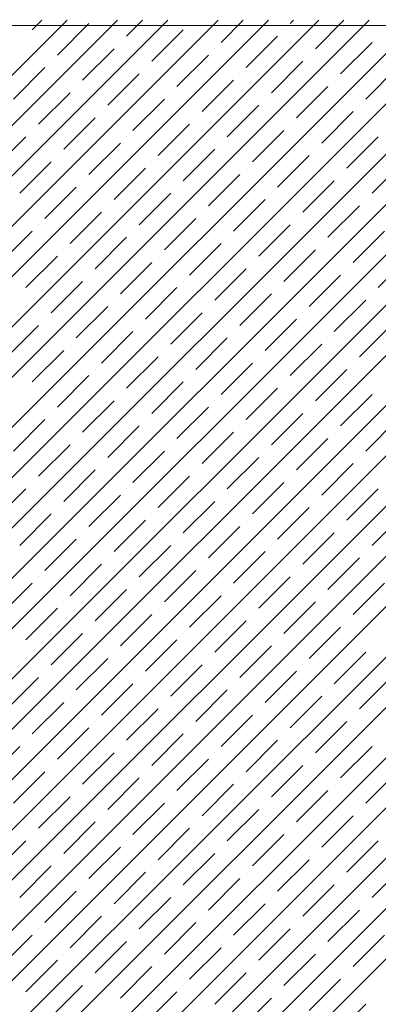
# Model space of a CAD drawing. Units: millimetres. Extents: x -3540 to 42, y -15973 to -12451.
# Drawn here: x -2146 to -2144, y -13162 to -13155 of the extents above; entities that cross this region are included whole.
import ezdxf

# ---------------------------------------------------------------- set-up
doc = ezdxf.new("R2010")
doc.units = ezdxf.units.MM
doc.header["$LTSCALE"] = 5
doc.header["$MEASUREMENT"] = 0
doc.layers.add('Sewatek', color=7, linetype='Continuous')

msp = doc.modelspace()

# ---------------------------------------------------------------- linework, layer by layer
at = {"layer": 'Sewatek'}
msp.add_line((-2010.24911, -13155.10601, 689.52146), (-2201.94239, -13154.96552, 689.52146), dxfattribs=at)
at = {"layer": 'Sewatek', "linetype": 'Continuous', "ltscale": 10}
for p, q in [((-2170.66765, -13179.93682, 1153.28259), (-2145.69983, -13154.969, 1153.28259)), ((-2170.31406, -13179.9368, 1153.28259), (-2145.34624, -13154.96897, 1153.28259)), ((-2169.96048, -13179.93677, 1153.28259), (-2144.99266, -13154.96894, 1153.28259)), ((-2169.6069, -13179.93674, 1153.28259), (-2144.63907, -13154.96891, 1153.28259)), ((-2169.25332, -13179.93671, 1153.28259), (-2144.28549, -13154.96888, 1153.28259)), ((-2168.89974, -13179.93668, 1153.28259), (-2143.93191, -13154.96885, 1153.28259)), ((-2168.54615, -13179.93665, 1153.28259), (-2143.57832, -13154.96882, 1153.28259)), ((-2168.19257, -13179.93662, 1153.28259), (-2143.22474, -13154.96879, 1153.28259)), ((-2167.83899, -13179.9366, 1153.28259), (-2142.87115, -13154.96876, 1153.28259)), ((-2167.48541, -13179.93657, 1153.28259), (-2142.51757, -13154.96873, 1153.28259)), ((-2167.13183, -13179.93654, 1153.28259), (-2142.16398, -13154.9687, 1153.28259)), ((-2166.77825, -13179.93651, 1153.28259), (-2141.8104, -13154.96866, 1153.28259)), ((-2166.42466, -13179.93648, 1153.28259), (-2141.45682, -13154.96863, 1153.28259)), ((-2166.07108, -13179.93645, 1153.28259), (-2141.10323, -13154.9686, 1153.28259)), ((-2165.7175, -13179.93642, 1153.28259), (-2140.74965, -13154.96857, 1153.28259)), ((-2165.36392, -13179.9364, 1153.28259), (-2140.39606, -13154.96854, 1153.28259)), ((-2165.01034, -13179.93637, 1153.28259), (-2140.04248, -13154.96851, 1153.28259)), ((-2164.65675, -13179.93634, 1153.28259), (-2139.68889, -13154.96848, 1153.28259)), ((-2164.30317, -13179.93631, 1153.28259), (-2139.33531, -13154.96845, 1153.28259)), ((-2163.94959, -13179.93628, 1153.28259), (-2138.98173, -13154.96842, 1153.28259)), ((-2163.59601, -13179.93625, 1153.28259), (-2138.62814, -13154.96839, 1153.28259)), ((-2163.24243, -13179.93622, 1153.28259), (-2138.27456, -13154.96836, 1153.28259)), ((-2162.88884, -13179.9362, 1153.28259), (-2137.92097, -13154.96832, 1153.28259)), ((-2162.53526, -13179.93617, 1153.28259), (-2137.56739, -13154.96829, 1153.28259)), ((-2162.18168, -13179.93614, 1153.28259), (-2137.2138, -13154.96826, 1153.28259)), ((-2161.8281, -13179.93611, 1153.28259), (-2136.86022, -13154.96823, 1153.28259)), ((-2145.94464, -13155.03704, 1153.28259), (-2145.87662, -13154.96902, 1153.28259)), ((-2145.76786, -13155.21381, 1153.28259), (-2145.54689, -13154.99284, 1153.28259)), ((-2145.28172, -13155.08123, 1153.28259), (-2145.16945, -13154.96896, 1153.28259)), ((-2144.83978, -13154.99284, 1153.28259), (-2144.83978, -13154.99284, 1153.28259)), ((-2144.61881, -13155.12543, 1153.28259), (-2144.46228, -13154.9689, 1153.28259)), ((-2144.13268, -13154.99284, 1153.28259), (-2144.1087, -13154.96887, 1153.28259)), ((-2143.9559, -13155.16962, 1153.28259), (-2143.75511, -13154.96883, 1153.28259)), ((-2145.10495, -13155.25801, 1153.28259), (-2144.88398, -13155.03704, 1153.28259)), ((-2144.17687, -13155.03704, 1153.28259), (-2144.17687, -13155.03704, 1153.28259)), ((-2145.98883, -13155.08123, 1153.28259), (-2145.98883, -13155.08123, 1153.28259)), ((-2145.32592, -13155.12543, 1153.28259), (-2145.32592, -13155.12543, 1153.28259)), ((-2144.44203, -13155.3022, 1153.28259), (-2144.22106, -13155.08123, 1153.28259)), ((-2143.77912, -13155.3464, 1153.28259), (-2143.55815, -13155.12543, 1153.28259)), ((-2143.51396, -13155.08123, 1153.28259), (-2143.51396, -13155.08123, 1153.28259)), ((-2145.59108, -13155.39059, 1153.28259), (-2145.37011, -13155.16962, 1153.28259)), ((-2144.66301, -13155.16962, 1153.28259), (-2144.66301, -13155.16962, 1153.28259)), ((-2145.81205, -13155.25801, 1153.28259), (-2145.81205, -13155.25801, 1153.28259)), ((-2144.92817, -13155.43478, 1153.28259), (-2144.7072, -13155.21381, 1153.28259)), ((-2144.26526, -13155.47898, 1153.28259), (-2144.04429, -13155.25801, 1153.28259)), ((-2144.00009, -13155.21381, 1153.28259), (-2144.00009, -13155.21381, 1153.28259)), ((-2146.07722, -13155.52317, 1153.28259), (-2145.85625, -13155.3022, 1153.28259)), ((-2145.41431, -13155.56737, 1153.28259), (-2145.19334, -13155.3464, 1153.28259)), ((-2145.14914, -13155.3022, 1153.28259), (-2145.14914, -13155.3022, 1153.28259)), ((-2144.48623, -13155.3464, 1153.28259), (-2144.48623, -13155.3464, 1153.28259)), ((-2143.60235, -13155.52317, 1153.28259), (-2143.38137, -13155.3022, 1153.28259)), ((-2144.75139, -13155.61156, 1153.28259), (-2144.53042, -13155.39059, 1153.28259)), ((-2143.82332, -13155.39059, 1153.28259), (-2143.82332, -13155.39059, 1153.28259)), ((-2145.90044, -13155.69995, 1153.28259), (-2145.67947, -13155.47898, 1153.28259)), ((-2145.63528, -13155.43478, 1153.28259), (-2145.63528, -13155.43478, 1153.28259)), ((-2144.97236, -13155.47898, 1153.28259), (-2144.97236, -13155.47898, 1153.28259)), ((-2144.08848, -13155.65576, 1153.28259), (-2143.86751, -13155.43478, 1153.28259)), ((-2145.23753, -13155.74414, 1153.28259), (-2145.01656, -13155.52317, 1153.28259)), ((-2144.30945, -13155.52317, 1153.28259), (-2144.30945, -13155.52317, 1153.28259)), ((-2145.4585, -13155.61156, 1153.28259), (-2145.4585, -13155.61156, 1153.28259)), ((-2144.57462, -13155.78834, 1153.28259), (-2144.35365, -13155.56737, 1153.28259)), ((-2143.9117, -13155.83253, 1153.28259), (-2143.69073, -13155.61156, 1153.28259)), ((-2143.64654, -13155.56737, 1153.28259), (-2143.64654, -13155.56737, 1153.28259)), ((-2145.72367, -13155.87673, 1153.28259), (-2145.50269, -13155.65576, 1153.28259)), ((-2144.79559, -13155.65576, 1153.28259), (-2144.79559, -13155.65576, 1153.28259)), ((-2145.94464, -13155.74414, 1153.28259), (-2145.94464, -13155.74414, 1153.28259)), ((-2145.06075, -13155.92092, 1153.28259), (-2144.83978, -13155.69995, 1153.28259)), ((-2144.39784, -13155.96511, 1153.28259), (-2144.17687, -13155.74414, 1153.28259)), ((-2144.13268, -13155.69995, 1153.28259), (-2144.13268, -13155.69995, 1153.28259)), ((-2146.2098, -13156.00931, 1153.28259), (-2145.98883, -13155.78834, 1153.28259)), ((-2145.54689, -13156.0535, 1153.28259), (-2145.32592, -13155.83253, 1153.28259)), ((-2145.28172, -13155.78834, 1153.28259), (-2145.28172, -13155.78834, 1153.28259)), ((-2144.61881, -13155.83253, 1153.28259), (-2144.61881, -13155.83253, 1153.28259)), ((-2143.73493, -13156.00931, 1153.28259), (-2143.51396, -13155.78834, 1153.28259)), ((-2144.88398, -13156.0977, 1153.28259), (-2144.66301, -13155.87673, 1153.28259)), ((-2143.9559, -13155.87673, 1153.28259), (-2143.9559, -13155.87673, 1153.28259)), ((-2146.03302, -13156.18609, 1153.28259), (-2145.81205, -13155.96511, 1153.28259)), ((-2145.76786, -13155.92092, 1153.28259), (-2145.76786, -13155.92092, 1153.28259)), ((-2145.10495, -13155.96511, 1153.28259), (-2145.10495, -13155.96511, 1153.28259)), ((-2144.22106, -13156.14189, 1153.28259), (-2144.00009, -13155.92092, 1153.28259)), ((-2143.55815, -13156.18609, 1153.28259), (-2143.33718, -13155.96511, 1153.28259)), ((-2145.37011, -13156.23028, 1153.28259), (-2145.14914, -13156.00931, 1153.28259)), ((-2144.44203, -13156.00931, 1153.28259), (-2144.44203, -13156.00931, 1153.28259)), ((-2145.59108, -13156.0977, 1153.28259), (-2145.59108, -13156.0977, 1153.28259)), ((-2144.7072, -13156.27447, 1153.28259), (-2144.48623, -13156.0535, 1153.28259)), ((-2144.04429, -13156.31867, 1153.28259), (-2143.82332, -13156.0977, 1153.28259)), ((-2143.77912, -13156.0535, 1153.28259), (-2143.77912, -13156.0535, 1153.28259)), ((-2145.85625, -13156.36286, 1153.28259), (-2145.63528, -13156.14189, 1153.28259)), ((-2144.92817, -13156.14189, 1153.28259), (-2144.92817, -13156.14189, 1153.28259)), ((-2145.19334, -13156.40706, 1153.28259), (-2144.97236, -13156.18609, 1153.28259)), ((-2144.53042, -13156.45125, 1153.28259), (-2144.30945, -13156.23028, 1153.28259)), ((-2144.26526, -13156.18609, 1153.28259), (-2144.26526, -13156.18609, 1153.28259)), ((-2143.60235, -13156.23028, 1153.28259), (-2143.60235, -13156.23028, 1153.28259)), ((-2145.67947, -13156.53964, 1153.28259), (-2145.4585, -13156.31867, 1153.28259)), ((-2145.41431, -13156.27447, 1153.28259), (-2145.41431, -13156.27447, 1153.28259)), ((-2144.75139, -13156.31867, 1153.28259), (-2144.75139, -13156.31867, 1153.28259)), ((-2143.86751, -13156.49544, 1153.28259), (-2143.64654, -13156.27447, 1153.28259)), ((-2145.01656, -13156.58383, 1153.28259), (-2144.79559, -13156.36286, 1153.28259)), ((-2144.08848, -13156.36286, 1153.28259), (-2144.08848, -13156.36286, 1153.28259)), ((-2146.16561, -13156.67222, 1153.28259), (-2145.94464, -13156.45125, 1153.28259)), ((-2145.90044, -13156.40706, 1153.28259), (-2145.90044, -13156.40706, 1153.28259)), ((-2145.23753, -13156.45125, 1153.28259), (-2145.23753, -13156.45125, 1153.28259)), ((-2144.35365, -13156.62803, 1153.28259), (-2144.13268, -13156.40706, 1153.28259)), ((-2143.69073, -13156.67222, 1153.28259), (-2143.46976, -13156.45125, 1153.28259)), ((-2145.50269, -13156.71642, 1153.28259), (-2145.28172, -13156.49544, 1153.28259)), ((-2144.57462, -13156.49544, 1153.28259), (-2144.57462, -13156.49544, 1153.28259)), ((-2145.72367, -13156.58383, 1153.28259), (-2145.72367, -13156.58383, 1153.28259)), ((-2144.83978, -13156.76061, 1153.28259), (-2144.61881, -13156.53964, 1153.28259)), ((-2144.17687, -13156.8048, 1153.28259), (-2143.9559, -13156.58383, 1153.28259)), ((-2143.9117, -13156.53964, 1153.28259), (-2143.9117, -13156.53964, 1153.28259)), ((-2145.98883, -13156.849, 1153.28259), (-2145.76786, -13156.62803, 1153.28259)), ((-2145.06075, -13156.62803, 1153.28259), (-2145.06075, -13156.62803, 1153.28259)), ((-2143.51396, -13156.849, 1153.28259), (-2143.29299, -13156.62803, 1153.28259)), ((-2145.32592, -13156.89319, 1153.28259), (-2145.10495, -13156.67222, 1153.28259)), ((-2144.66301, -13156.93739, 1153.28259), (-2144.44203, -13156.71642, 1153.28259)), ((-2144.39784, -13156.67222, 1153.28259), (-2144.39784, -13156.67222, 1153.28259)), ((-2143.73493, -13156.71642, 1153.28259), (-2143.73493, -13156.71642, 1153.28259)), ((-2145.54689, -13156.76061, 1153.28259), (-2145.54689, -13156.76061, 1153.28259)), ((-2144.00009, -13156.98158, 1153.28259), (-2143.77912, -13156.76061, 1153.28259)), ((-2145.81205, -13157.02577, 1153.28259), (-2145.59108, -13156.8048, 1153.28259)), ((-2145.14914, -13157.06997, 1153.28259), (-2144.92817, -13156.849, 1153.28259)), ((-2144.88398, -13156.8048, 1153.28259), (-2144.88398, -13156.8048, 1153.28259)), ((-2144.22106, -13156.849, 1153.28259), (-2144.22106, -13156.849, 1153.28259)), ((-2145.37011, -13156.93739, 1153.28259), (-2145.37011, -13156.93739, 1153.28259)), ((-2144.48623, -13157.11416, 1153.28259), (-2144.26526, -13156.89319, 1153.28259)), ((-2143.82332, -13157.15836, 1153.28259), (-2143.60235, -13156.93739, 1153.28259)), ((-2143.55815, -13156.89319, 1153.28259), (-2143.55815, -13156.89319, 1153.28259)), ((-2145.63528, -13157.20255, 1153.28259), (-2145.41431, -13156.98158, 1153.28259)), ((-2144.7072, -13156.98158, 1153.28259), (-2144.7072, -13156.98158, 1153.28259)), ((-2145.85625, -13157.06997, 1153.28259), (-2145.85625, -13157.06997, 1153.28259)), ((-2144.97236, -13157.24675, 1153.28259), (-2144.75139, -13157.02577, 1153.28259)), ((-2144.30945, -13157.29094, 1153.28259), (-2144.08848, -13157.06997, 1153.28259)), ((-2144.04429, -13157.02577, 1153.28259), (-2144.04429, -13157.02577, 1153.28259)), ((-2146.12141, -13157.33513, 1153.28259), (-2145.90044, -13157.11416, 1153.28259)), ((-2145.19334, -13157.11416, 1153.28259), (-2145.19334, -13157.11416, 1153.28259)), ((-2143.64654, -13157.33513, 1153.28259), (-2143.42557, -13157.11416, 1153.28259)), ((-2145.4585, -13157.37933, 1153.28259), (-2145.23753, -13157.15836, 1153.28259)), ((-2144.79559, -13157.42352, 1153.28259), (-2144.57462, -13157.20255, 1153.28259)), ((-2144.53042, -13157.15836, 1153.28259), (-2144.53042, -13157.15836, 1153.28259)), ((-2143.86751, -13157.20255, 1153.28259), (-2143.86751, -13157.20255, 1153.28259)), ((-2145.67947, -13157.24675, 1153.28259), (-2145.67947, -13157.24675, 1153.28259)), ((-2144.13268, -13157.46772, 1153.28259), (-2143.9117, -13157.24675, 1153.28259)), ((-2145.94464, -13157.51191, 1153.28259), (-2145.72367, -13157.29094, 1153.28259)), ((-2145.28172, -13157.5561, 1153.28259), (-2145.06075, -13157.33513, 1153.28259)), ((-2145.01656, -13157.29094, 1153.28259), (-2145.01656, -13157.29094, 1153.28259)), ((-2144.35365, -13157.33513, 1153.28259), (-2144.35365, -13157.33513, 1153.28259)), ((-2145.50269, -13157.42352, 1153.28259), (-2145.50269, -13157.42352, 1153.28259)), ((-2144.61881, -13157.6003, 1153.28259), (-2144.39784, -13157.37933, 1153.28259)), ((-2143.9559, -13157.64449, 1153.28259), (-2143.73493, -13157.42352, 1153.28259)), ((-2143.69073, -13157.37933, 1153.28259), (-2143.69073, -13157.37933, 1153.28259)), ((-2145.76786, -13157.68869, 1153.28259), (-2145.54689, -13157.46772, 1153.28259)), ((-2144.83978, -13157.46772, 1153.28259), (-2144.83978, -13157.46772, 1153.28259)), ((-2145.98883, -13157.5561, 1153.28259), (-2145.98883, -13157.5561, 1153.28259)), ((-2145.10495, -13157.73288, 1153.28259), (-2144.88398, -13157.51191, 1153.28259)), ((-2144.44203, -13157.77708, 1153.28259), (-2144.22106, -13157.5561, 1153.28259)), ((-2144.17687, -13157.51191, 1153.28259), (-2144.17687, -13157.51191, 1153.28259)), ((-2143.51396, -13157.5561, 1153.28259), (-2143.51396, -13157.5561, 1153.28259)), ((-2145.32592, -13157.6003, 1153.28259), (-2145.32592, -13157.6003, 1153.28259)), ((-2143.77912, -13157.82127, 1153.28259), (-2143.55815, -13157.6003, 1153.28259)), ((-2145.59108, -13157.86546, 1153.28259), (-2145.37011, -13157.64449, 1153.28259)), ((-2144.92817, -13157.90966, 1153.28259), (-2144.7072, -13157.68869, 1153.28259)), ((-2144.66301, -13157.64449, 1153.28259), (-2144.66301, -13157.64449, 1153.28259)), ((-2144.00009, -13157.68869, 1153.28259), (-2144.00009, -13157.68869, 1153.28259)), ((-2145.81205, -13157.73288, 1153.28259), (-2145.81205, -13157.73288, 1153.28259)), ((-2144.26526, -13157.95385, 1153.28259), (-2144.04429, -13157.73288, 1153.28259)), ((-2146.07722, -13157.99805, 1153.28259), (-2145.85625, -13157.77708, 1153.28259)), ((-2145.41431, -13158.04224, 1153.28259), (-2145.19334, -13157.82127, 1153.28259)), ((-2145.14914, -13157.77708, 1153.28259), (-2145.14914, -13157.77708, 1153.28259)), ((-2144.48623, -13157.82127, 1153.28259), (-2144.48623, -13157.82127, 1153.28259)), ((-2143.60235, -13157.99805, 1153.28259), (-2143.38137, -13157.77708, 1153.28259)), ((-2145.63528, -13157.90966, 1153.28259), (-2145.63528, -13157.90966, 1153.28259)), ((-2144.75139, -13158.08644, 1153.28259), (-2144.53042, -13157.86546, 1153.28259)), ((-2144.08848, -13158.13063, 1153.28259), (-2143.86751, -13157.90966, 1153.28259)), ((-2143.82332, -13157.86546, 1153.28259), (-2143.82332, -13157.86546, 1153.28259)), ((-2145.90044, -13158.17482, 1153.28259), (-2145.67947, -13157.95385, 1153.28259)), ((-2144.97236, -13157.95385, 1153.28259), (-2144.97236, -13157.95385, 1153.28259)), ((-2145.23753, -13158.21902, 1153.28259), (-2145.01656, -13157.99805, 1153.28259)), ((-2144.57462, -13158.26321, 1153.28259), (-2144.35365, -13158.04224, 1153.28259)), ((-2144.30945, -13157.99805, 1153.28259), (-2144.30945, -13157.99805, 1153.28259)), ((-2143.64654, -13158.04224, 1153.28259), (-2143.64654, -13158.04224, 1153.28259)), ((-2145.4585, -13158.08644, 1153.28259), (-2145.4585, -13158.08644, 1153.28259)), ((-2143.9117, -13158.30741, 1153.28259), (-2143.69073, -13158.08644, 1153.28259)), ((-2145.72367, -13158.3516, 1153.28259), (-2145.50269, -13158.13063, 1153.28259)), ((-2145.06075, -13158.39579, 1153.28259), (-2144.83978, -13158.17482, 1153.28259)), ((-2144.79559, -13158.13063, 1153.28259), (-2144.79559, -13158.13063, 1153.28259)), ((-2144.13268, -13158.17482, 1153.28259), (-2144.13268, -13158.17482, 1153.28259)), ((-2145.94464, -13158.21902, 1153.28259), (-2145.94464, -13158.21902, 1153.28259)), ((-2144.39784, -13158.43999, 1153.28259), (-2144.17687, -13158.21902, 1153.28259)), ((-2146.2098, -13158.48418, 1153.28259), (-2145.98883, -13158.26321, 1153.28259)), ((-2145.54689, -13158.52838, 1153.28259), (-2145.32592, -13158.30741, 1153.28259)), ((-2145.28172, -13158.26321, 1153.28259), (-2145.28172, -13158.26321, 1153.28259)), ((-2144.61881, -13158.30741, 1153.28259), (-2144.61881, -13158.30741, 1153.28259)), ((-2143.73493, -13158.48418, 1153.28259), (-2143.51396, -13158.26321, 1153.28259)), ((-2145.76786, -13158.39579, 1153.28259), (-2145.76786, -13158.39579, 1153.28259)), ((-2144.88398, -13158.57257, 1153.28259), (-2144.66301, -13158.3516, 1153.28259)), ((-2144.22106, -13158.61677, 1153.28259), (-2144.00009, -13158.39579, 1153.28259)), ((-2143.9559, -13158.3516, 1153.28259), (-2143.9559, -13158.3516, 1153.28259)), ((-2146.03302, -13158.66096, 1153.28259), (-2145.81205, -13158.43999, 1153.28259)), ((-2145.10495, -13158.43999, 1153.28259), (-2145.10495, -13158.43999, 1153.28259)), ((-2143.55815, -13158.66096, 1153.28259), (-2143.33718, -13158.43999, 1153.28259)), ((-2145.37011, -13158.70515, 1153.28259), (-2145.14914, -13158.48418, 1153.28259)), ((-2144.7072, -13158.74935, 1153.28259), (-2144.48623, -13158.52838, 1153.28259)), ((-2144.44203, -13158.48418, 1153.28259), (-2144.44203, -13158.48418, 1153.28259)), ((-2143.77912, -13158.52838, 1153.28259), (-2143.77912, -13158.52838, 1153.28259)), ((-2145.59108, -13158.57257, 1153.28259), (-2145.59108, -13158.57257, 1153.28259)), ((-2144.04429, -13158.79354, 1153.28259), (-2143.82332, -13158.57257, 1153.28259)), ((-2145.85625, -13158.83774, 1153.28259), (-2145.63528, -13158.61677, 1153.28259)), ((-2145.19334, -13158.88193, 1153.28259), (-2144.97236, -13158.66096, 1153.28259)), ((-2144.92817, -13158.61677, 1153.28259), (-2144.92817, -13158.61677, 1153.28259)), ((-2144.26526, -13158.66096, 1153.28259), (-2144.26526, -13158.66096, 1153.28259)), ((-2144.53042, -13158.92612, 1153.28259), (-2144.30945, -13158.70515, 1153.28259)), ((-2143.60235, -13158.70515, 1153.28259), (-2143.60235, -13158.70515, 1153.28259)), ((-2145.67947, -13159.01451, 1153.28259), (-2145.4585, -13158.79354, 1153.28259)), ((-2145.41431, -13158.74935, 1153.28259), (-2145.41431, -13158.74935, 1153.28259)), ((-2144.75139, -13158.79354, 1153.28259), (-2144.75139, -13158.79354, 1153.28259)), ((-2143.86751, -13158.97032, 1153.28259), (-2143.64654, -13158.74935, 1153.28259)), ((-2145.01656, -13159.05871, 1153.28259), (-2144.79559, -13158.83774, 1153.28259)), ((-2144.08848, -13158.83774, 1153.28259), (-2144.08848, -13158.83774, 1153.28259)), ((-2146.16561, -13159.1471, 1153.28259), (-2145.94464, -13158.92612, 1153.28259)), ((-2145.90044, -13158.88193, 1153.28259), (-2145.90044, -13158.88193, 1153.28259)), ((-2145.23753, -13158.92612, 1153.28259), (-2145.23753, -13158.92612, 1153.28259)), ((-2144.35365, -13159.1029, 1153.28259), (-2144.13268, -13158.88193, 1153.28259)), ((-2143.69073, -13159.1471, 1153.28259), (-2143.46976, -13158.92612, 1153.28259)), ((-2145.50269, -13159.19129, 1153.28259), (-2145.28172, -13158.97032, 1153.28259)), ((-2144.83978, -13159.23548, 1153.28259), (-2144.61881, -13159.01451, 1153.28259)), ((-2144.57462, -13158.97032, 1153.28259), (-2144.57462, -13158.97032, 1153.28259)), ((-2143.9117, -13159.01451, 1153.28259), (-2143.9117, -13159.01451, 1153.28259)), ((-2145.72367, -13159.05871, 1153.28259), (-2145.72367, -13159.05871, 1153.28259)), ((-2144.17687, -13159.27968, 1153.28259), (-2143.9559, -13159.05871, 1153.28259)), ((-2145.98883, -13159.32387, 1153.28259), (-2145.76786, -13159.1029, 1153.28259)), ((-2145.32592, -13159.36807, 1153.28259), (-2145.10495, -13159.1471, 1153.28259)), ((-2145.06075, -13159.1029, 1153.28259), (-2145.06075, -13159.1029, 1153.28259)), ((-2144.39784, -13159.1471, 1153.28259), (-2144.39784, -13159.1471, 1153.28259)), ((-2144.66301, -13159.41226, 1153.28259), (-2144.44203, -13159.19129, 1153.28259)), ((-2143.73493, -13159.19129, 1153.28259), (-2143.73493, -13159.19129, 1153.28259)), ((-2145.81205, -13159.50065, 1153.28259), (-2145.59108, -13159.27968, 1153.28259)), ((-2145.54689, -13159.23548, 1153.28259), (-2145.54689, -13159.23548, 1153.28259)), ((-2144.88398, -13159.27968, 1153.28259), (-2144.88398, -13159.27968, 1153.28259)), ((-2144.00009, -13159.45645, 1153.28259), (-2143.77912, -13159.23548, 1153.28259)), ((-2145.14914, -13159.54484, 1153.28259), (-2144.92817, -13159.32387, 1153.28259)), ((-2144.22106, -13159.32387, 1153.28259), (-2144.22106, -13159.32387, 1153.28259)), ((-2146.03302, -13159.36807, 1153.28259), (-2146.03302, -13159.36807, 1153.28259)), ((-2145.37011, -13159.41226, 1153.28259), (-2145.37011, -13159.41226, 1153.28259)), ((-2144.48623, -13159.58904, 1153.28259), (-2144.26526, -13159.36807, 1153.28259)), ((-2143.82332, -13159.63323, 1153.28259), (-2143.60235, -13159.41226, 1153.28259)), ((-2143.55815, -13159.36807, 1153.28259), (-2143.55815, -13159.36807, 1153.28259)), ((-2145.63528, -13159.67743, 1153.28259), (-2145.41431, -13159.45645, 1153.28259)), ((-2144.97236, -13159.72162, 1153.28259), (-2144.75139, -13159.50065, 1153.28259)), ((-2144.7072, -13159.45645, 1153.28259), (-2144.7072, -13159.45645, 1153.28259)), ((-2144.04429, -13159.50065, 1153.28259), (-2144.04429, -13159.50065, 1153.28259)), ((-2145.85625, -13159.54484, 1153.28259), (-2145.85625, -13159.54484, 1153.28259)), ((-2144.30945, -13159.76581, 1153.28259), (-2144.08848, -13159.54484, 1153.28259)), ((-2146.12141, -13159.81001, 1153.28259), (-2145.90044, -13159.58904, 1153.28259)), ((-2145.4585, -13159.8542, 1153.28259), (-2145.23753, -13159.63323, 1153.28259)), ((-2145.19334, -13159.58904, 1153.28259), (-2145.19334, -13159.58904, 1153.28259)), ((-2144.53042, -13159.63323, 1153.28259), (-2144.53042, -13159.63323, 1153.28259)), ((-2143.64654, -13159.81001, 1153.28259), (-2143.42557, -13159.58904, 1153.28259)), ((-2144.79559, -13159.8984, 1153.28259), (-2144.57462, -13159.67743, 1153.28259)), ((-2143.86751, -13159.67743, 1153.28259), (-2143.86751, -13159.67743, 1153.28259)), ((-2145.94464, -13159.98678, 1153.28259), (-2145.72367, -13159.76581, 1153.28259)), ((-2145.67947, -13159.72162, 1153.28259), (-2145.67947, -13159.72162, 1153.28259)), ((-2145.01656, -13159.76581, 1153.28259), (-2145.01656, -13159.76581, 1153.28259)), ((-2144.13268, -13159.94259, 1153.28259), (-2143.9117, -13159.72162, 1153.28259)), ((-2145.28172, -13160.03098, 1153.28259), (-2145.06075, -13159.81001, 1153.28259)), ((-2144.35365, -13159.81001, 1153.28259), (-2144.35365, -13159.81001, 1153.28259)), ((-2145.50269, -13159.8984, 1153.28259), (-2145.50269, -13159.8984, 1153.28259)), ((-2144.61881, -13160.07517, 1153.28259), (-2144.39784, -13159.8542, 1153.28259)), ((-2143.9559, -13160.11937, 1153.28259), (-2143.73493, -13159.8984, 1153.28259)), ((-2143.69073, -13159.8542, 1153.28259), (-2143.69073, -13159.8542, 1153.28259)), ((-2145.76786, -13160.16356, 1153.28259), (-2145.54689, -13159.94259, 1153.28259)), ((-2145.10495, -13160.20776, 1153.28259), (-2144.88398, -13159.98678, 1153.28259)), ((-2144.83978, -13159.94259, 1153.28259), (-2144.83978, -13159.94259, 1153.28259)), ((-2144.17687, -13159.98678, 1153.28259), (-2144.17687, -13159.98678, 1153.28259)), ((-2145.98883, -13160.03098, 1153.28259), (-2145.98883, -13160.03098, 1153.28259)), ((-2144.44203, -13160.25195, 1153.28259), (-2144.22106, -13160.03098, 1153.28259)), ((-2146.254, -13160.29614, 1153.28259), (-2146.03302, -13160.07517, 1153.28259)), ((-2145.59108, -13160.34034, 1153.28259), (-2145.37011, -13160.11937, 1153.28259)), ((-2145.32592, -13160.07517, 1153.28259), (-2145.32592, -13160.07517, 1153.28259)), ((-2144.66301, -13160.11937, 1153.28259), (-2144.66301, -13160.11937, 1153.28259)), ((-2143.77912, -13160.29614, 1153.28259), (-2143.55815, -13160.07517, 1153.28259)), ((-2144.92817, -13160.38453, 1153.28259), (-2144.7072, -13160.16356, 1153.28259)), ((-2144.00009, -13160.16356, 1153.28259), (-2144.00009, -13160.16356, 1153.28259)), ((-2146.07722, -13160.47292, 1153.28259), (-2145.85625, -13160.25195, 1153.28259)), ((-2145.81205, -13160.20776, 1153.28259), (-2145.81205, -13160.20776, 1153.28259)), ((-2145.14914, -13160.25195, 1153.28259), (-2145.14914, -13160.25195, 1153.28259)), ((-2144.26526, -13160.42873, 1153.28259), (-2144.04429, -13160.20776, 1153.28259)), ((-2143.60235, -13160.47292, 1153.28259), (-2143.38137, -13160.25195, 1153.28259)), ((-2145.41431, -13160.51711, 1153.28259), (-2145.19334, -13160.29614, 1153.28259)), ((-2144.48623, -13160.29614, 1153.28259), (-2144.48623, -13160.29614, 1153.28259)), ((-2145.63528, -13160.38453, 1153.28259), (-2145.63528, -13160.38453, 1153.28259)), ((-2144.75139, -13160.56131, 1153.28259), (-2144.53042, -13160.34034, 1153.28259)), ((-2144.08848, -13160.6055, 1153.28259), (-2143.86751, -13160.38453, 1153.28259)), ((-2143.82332, -13160.34034, 1153.28259), (-2143.82332, -13160.34034, 1153.28259)), ((-2145.90044, -13160.6497, 1153.28259), (-2145.67947, -13160.42873, 1153.28259)), ((-2144.97236, -13160.42873, 1153.28259), (-2144.97236, -13160.42873, 1153.28259)), ((-2145.23753, -13160.69389, 1153.28259), (-2145.01656, -13160.47292, 1153.28259)), ((-2144.57462, -13160.73809, 1153.28259), (-2144.35365, -13160.51711, 1153.28259)), ((-2144.30945, -13160.47292, 1153.28259), (-2144.30945, -13160.47292, 1153.28259)), ((-2143.64654, -13160.51711, 1153.28259), (-2143.64654, -13160.51711, 1153.28259)), ((-2145.72367, -13160.82647, 1153.28259), (-2145.50269, -13160.6055, 1153.28259)), ((-2145.4585, -13160.56131, 1153.28259), (-2145.4585, -13160.56131, 1153.28259)), ((-2144.79559, -13160.6055, 1153.28259), (-2144.79559, -13160.6055, 1153.28259)), ((-2143.9117, -13160.78228, 1153.28259), (-2143.69073, -13160.56131, 1153.28259)), ((-2145.06075, -13160.87067, 1153.28259), (-2144.83978, -13160.6497, 1153.28259)), ((-2144.13268, -13160.6497, 1153.28259), (-2144.13268, -13160.6497, 1153.28259)), ((-2146.2098, -13160.95906, 1153.28259), (-2145.98883, -13160.73809, 1153.28259)), ((-2145.94464, -13160.69389, 1153.28259), (-2145.94464, -13160.69389, 1153.28259)), ((-2145.28172, -13160.73809, 1153.28259), (-2145.28172, -13160.73809, 1153.28259)), ((-2144.39784, -13160.91486, 1153.28259), (-2144.17687, -13160.69389, 1153.28259)), ((-2143.73493, -13160.95906, 1153.28259), (-2143.51396, -13160.73809, 1153.28259)), ((-2145.54689, -13161.00325, 1153.28259), (-2145.32592, -13160.78228, 1153.28259)), ((-2144.61881, -13160.78228, 1153.28259), (-2144.61881, -13160.78228, 1153.28259)), ((-2145.76786, -13160.87067, 1153.28259), (-2145.76786, -13160.87067, 1153.28259)), ((-2144.88398, -13161.04744, 1153.28259), (-2144.66301, -13160.82647, 1153.28259)), ((-2144.22106, -13161.09164, 1153.28259), (-2144.00009, -13160.87067, 1153.28259)), ((-2143.9559, -13160.82647, 1153.28259), (-2143.9559, -13160.82647, 1153.28259)), ((-2146.03302, -13161.13583, 1153.28259), (-2145.81205, -13160.91486, 1153.28259)), ((-2145.10495, -13160.91486, 1153.28259), (-2145.10495, -13160.91486, 1153.28259)), ((-2143.55815, -13161.13583, 1153.28259), (-2143.33718, -13160.91486, 1153.28259)), ((-2145.37011, -13161.18003, 1153.28259), (-2145.14914, -13160.95906, 1153.28259)), ((-2144.7072, -13161.22422, 1153.28259), (-2144.48623, -13161.00325, 1153.28259)), ((-2144.44203, -13160.95906, 1153.28259), (-2144.44203, -13160.95906, 1153.28259)), ((-2143.77912, -13161.00325, 1153.28259), (-2143.77912, -13161.00325, 1153.28259)), ((-2145.85625, -13161.31261, 1153.28259), (-2145.63528, -13161.09164, 1153.28259)), ((-2145.59108, -13161.04744, 1153.28259), (-2145.59108, -13161.04744, 1153.28259)), ((-2144.92817, -13161.09164, 1153.28259), (-2144.92817, -13161.09164, 1153.28259)), ((-2144.04429, -13161.26842, 1153.28259), (-2143.82332, -13161.04744, 1153.28259)), ((-2145.19334, -13161.3568, 1153.28259), (-2144.97236, -13161.13583, 1153.28259)), ((-2144.26526, -13161.13583, 1153.28259), (-2144.26526, -13161.13583, 1153.28259)), ((-2145.41431, -13161.22422, 1153.28259), (-2145.41431, -13161.22422, 1153.28259)), ((-2144.53042, -13161.401, 1153.28259), (-2144.30945, -13161.18003, 1153.28259)), ((-2143.86751, -13161.44519, 1153.28259), (-2143.64654, -13161.22422, 1153.28259)), ((-2143.60235, -13161.18003, 1153.28259), (-2143.60235, -13161.18003, 1153.28259)), ((-2145.67947, -13161.48939, 1153.28259), (-2145.4585, -13161.26842, 1153.28259)), ((-2144.75139, -13161.26842, 1153.28259), (-2144.75139, -13161.26842, 1153.28259)), ((-2145.90044, -13161.3568, 1153.28259), (-2145.90044, -13161.3568, 1153.28259)), ((-2145.01656, -13161.53358, 1153.28259), (-2144.79559, -13161.31261, 1153.28259)), ((-2144.35365, -13161.57777, 1153.28259), (-2144.13268, -13161.3568, 1153.28259)), ((-2144.08848, -13161.31261, 1153.28259), (-2144.08848, -13161.31261, 1153.28259)), ((-2146.16561, -13161.62197, 1153.28259), (-2145.94464, -13161.401, 1153.28259)), ((-2145.23753, -13161.401, 1153.28259), (-2145.23753, -13161.401, 1153.28259)), ((-2143.69073, -13161.62197, 1153.28259), (-2143.46976, -13161.401, 1153.28259)), ((-2145.50269, -13161.66616, 1153.28259), (-2145.28172, -13161.44519, 1153.28259)), ((-2144.83978, -13161.71036, 1153.28259), (-2144.61881, -13161.48939, 1153.28259)), ((-2144.57462, -13161.44519, 1153.28259), (-2144.57462, -13161.44519, 1153.28259)), ((-2143.9117, -13161.48939, 1153.28259), (-2143.9117, -13161.48939, 1153.28259)), ((-2145.98883, -13161.79875, 1153.28259), (-2145.76786, -13161.57777, 1153.28259)), ((-2145.72367, -13161.53358, 1153.28259), (-2145.72367, -13161.53358, 1153.28259)), ((-2145.06075, -13161.57777, 1153.28259), (-2145.06075, -13161.57777, 1153.28259)), ((-2144.17687, -13161.75455, 1153.28259), (-2143.9559, -13161.53358, 1153.28259)), ((-2145.32592, -13161.84294, 1153.28259), (-2145.10495, -13161.62197, 1153.28259)), ((-2144.39784, -13161.62197, 1153.28259), (-2144.39784, -13161.62197, 1153.28259)), ((-2145.54689, -13161.71036, 1153.28259), (-2145.54689, -13161.71036, 1153.28259)), ((-2144.66301, -13161.88713, 1153.28259), (-2144.44203, -13161.66616, 1153.28259)), ((-2144.00009, -13161.93133, 1153.28259), (-2143.77912, -13161.71036, 1153.28259)), ((-2143.73493, -13161.66616, 1153.28259), (-2143.73493, -13161.66616, 1153.28259)), ((-2145.81205, -13161.97552, 1153.28259), (-2145.59108, -13161.75455, 1153.28259)), ((-2144.88398, -13161.75455, 1153.28259), (-2144.88398, -13161.75455, 1153.28259)), ((-2146.03302, -13161.84294, 1153.28259), (-2146.03302, -13161.84294, 1153.28259)), ((-2145.14914, -13162.01972, 1153.28259), (-2144.92817, -13161.79875, 1153.28259)), ((-2144.48623, -13162.06391, 1153.28259), (-2144.26526, -13161.84294, 1153.28259)), ((-2144.22106, -13161.79875, 1153.28259), (-2144.22106, -13161.79875, 1153.28259)), ((-2143.55815, -13161.84294, 1153.28259), (-2143.55815, -13161.84294, 1153.28259)), ((-2145.37011, -13161.88713, 1153.28259), (-2145.37011, -13161.88713, 1153.28259)), ((-2143.82332, -13162.1081, 1153.28259), (-2143.60235, -13161.88713, 1153.28259))]:
    msp.add_line(p, q, dxfattribs=at)

doc.saveas('drawing.dxf')
